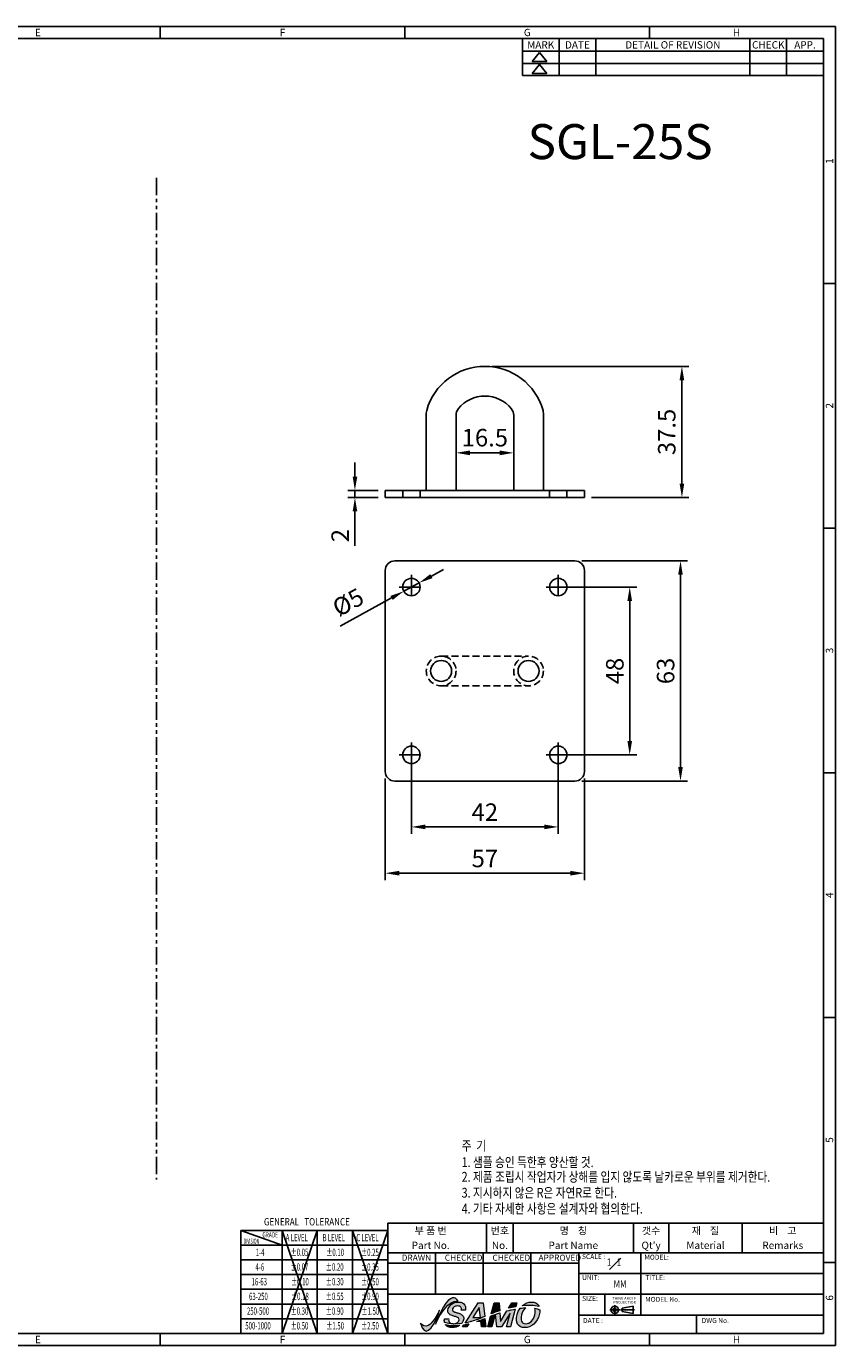
# Model space of a CAD drawing. Extents: x 0 to 547, y 0 to 377.
# Drawn here: x 315 to 547, y 0 to 377 of the extents above; entities that cross this region are included whole.
import ezdxf
from ezdxf.enums import TextEntityAlignment as Align

# ---------------------------------------------------------------- set-up
doc = ezdxf.new("R2010")
doc.units = 0
doc.header["$LTSCALE"] = 8
doc.header["$MEASUREMENT"] = 0
for name, pattern in [('AUSGEZOGEN', [0]), ('CENTER2', [1.125, 0.75, -0.125, 0.125, -0.125]), ('HIDDEN', [0.375, 0.25, -0.125]), ('PHANTOM2', [1.25, 0.625, -0.125, 0.125, -0.125, 0.125, -0.125])]:
    doc.linetypes.add(name, pattern=pattern)
doc.layers.get('0').update_dxf_attribs({"linetype": 'CONTINUOUS'})
doc.layers.get('Defpoints').update_dxf_attribs({"linetype": 'CONTINUOUS'})
doc.layers.add('레이어 1', color=7, linetype='CONTINUOUS', lineweight=0)
doc.styles.get("Standard").update_dxf_attribs({"font": 'BareunDotum1.ttf', "width": 0.8})
doc.styles.add('style1', font='gulim.ttc')
doc.styles.add('TXT', font='simplex.shx', dxfattribs={"bigfont": 'whgtxt.shx'})
doc.dimstyles.get("Standard").update_dxf_attribs({"dimtxt": 5, "dimasz": 5, "dimexe": 2, "dimexo": 2, "dimgap": 1.6, "dimtad": 1, "dimtoh": 1, "dimdec": 1, "dimdsep": 46, "dimtxsty": 'Standard', "dimcen": 0, "dimclrd": 6, "dimclre": 6, "dimadec": 1, "dimazin": 2, "dimtfac": 1, "dimtdec": 1, "dimtmove": 0, "dimatfit": 3, "dimfxl": 1, "dimtolj": 1, "dimtzin": 0, "dimarcsym": 0})

# ---------------------------------------------------------------- blocks, each defined once
blk = doc.blocks.new('*D38')
at = {"color": 6, "lineweight": -2}
for p, q in [((448.36, 280.06), (504.73, 280.06)), ((502.73, 276.06), (502.73, 246.56)), ((476.86, 242.56), (504.73, 242.56))]:
    blk.add_line(p, q, dxfattribs=at)
at = {"color": 6}
for points in [[(503.4, 276.06), (502.06, 276.06), (502.73, 280.06)], [(502.06, 246.56), (503.4, 246.56), (502.73, 242.56)]]:
    blk.add_solid(points, dxfattribs=at)
at = {"layer": 'Defpoints', "color": 0}
for p in [(446.36, 280.06), (474.86, 242.56), (502.73, 242.56)]:
    blk.add_point(p, dxfattribs=at)
at = {"color": 0, "insert": (498.39, 261.31), "char_height": 5, "attachment_point": 5, "rotation": 90}
blk.add_mtext('\\A1;37.5', dxfattribs=at)
blk = doc.blocks.new('*D39')
at = {"color": 6, "lineweight": -2}
for p, q in [((409.2, 248.56), (409.2, 252.56)), ((415.86, 244.56), (407.2, 244.56)), ((415.86, 242.56), (407.2, 242.56)), ((409.2, 244.56), (409.2, 242.56)), ((409.2, 238.56), (409.2, 228.76))]:
    blk.add_line(p, q, dxfattribs=at)
at = {"color": 6}
for points in [[(408.54, 248.56), (409.87, 248.56), (409.2, 244.56)], [(409.87, 238.56), (408.54, 238.56), (409.2, 242.56)]]:
    blk.add_solid(points, dxfattribs=at)
at = {"layer": 'Defpoints', "color": 0}
for p in [(409.2, 242.56), (417.86, 244.56), (417.86, 242.56)]:
    blk.add_point(p, dxfattribs=at)
at = {"color": 0, "insert": (404.98, 231.66), "char_height": 5, "attachment_point": 5, "rotation": 90}
blk.add_mtext('\\A1;2', dxfattribs=at)
blk = doc.blocks.new('*D40')
at = {"color": 6, "lineweight": -2}
for p, q in [((474.11, 224.45), (504.33, 224.45)), ((502.33, 220.45), (502.33, 165.45)), ((474.11, 161.45), (504.33, 161.45))]:
    blk.add_line(p, q, dxfattribs=at)
at = {"color": 6}
for points in [[(502.99, 220.45), (501.66, 220.45), (502.33, 224.45)], [(501.66, 165.45), (502.99, 165.45), (502.33, 161.45)]]:
    blk.add_solid(points, dxfattribs=at)
at = {"layer": 'Defpoints', "color": 0}
for p in [(472.11, 224.45), (472.11, 161.45), (502.33, 161.45)]:
    blk.add_point(p, dxfattribs=at)
at = {"color": 0, "insert": (498.07, 192.95), "char_height": 5, "attachment_point": 5, "rotation": 90}
blk.add_mtext('\\A1;63', dxfattribs=at)
blk = doc.blocks.new('*D41')
at = {"color": 6, "lineweight": -2}
for p, q in [((417.86, 162.2), (417.86, 133.11)), ((474.86, 162.2), (474.86, 133.11)), ((470.86, 135.11), (421.86, 135.11))]:
    blk.add_line(p, q, dxfattribs=at)
at = {"color": 6}
for points in [[(421.86, 135.78), (421.86, 134.44), (417.86, 135.11)], [(470.86, 134.44), (470.86, 135.78), (474.86, 135.11)]]:
    blk.add_solid(points, dxfattribs=at)
at = {"layer": 'Defpoints', "color": 0}
for p in [(417.86, 164.2), (474.86, 164.2), (417.86, 135.11)]:
    blk.add_point(p, dxfattribs=at)
at = {"color": 0, "insert": (446.36, 139.32), "char_height": 5, "attachment_point": 5}
blk.add_mtext('\\A1;57', dxfattribs=at)
blk = doc.blocks.new('*D42')
at = {"color": 6, "lineweight": -2}
for p, q in [((469.36, 216.95), (489.8, 216.95)), ((487.8, 212.95), (487.8, 172.95)), ((469.36, 168.95), (489.8, 168.95))]:
    blk.add_line(p, q, dxfattribs=at)
at = {"color": 6}
for points in [[(488.47, 212.95), (487.14, 212.95), (487.8, 216.95)], [(487.14, 172.95), (488.47, 172.95), (487.8, 168.95)]]:
    blk.add_solid(points, dxfattribs=at)
at = {"layer": 'Defpoints', "color": 0}
for p in [(467.36, 216.95), (467.36, 168.95), (487.8, 168.95)]:
    blk.add_point(p, dxfattribs=at)
at = {"color": 0, "insert": (483.54, 192.95), "char_height": 5, "attachment_point": 5, "rotation": 90}
blk.add_mtext('\\A1;48', dxfattribs=at)
blk = doc.blocks.new('*D43')
at = {"color": 6, "lineweight": -2}
for p, q in [((425.36, 166.95), (425.36, 146.35)), ((467.36, 166.95), (467.36, 146.35)), ((429.36, 148.35), (463.36, 148.35))]:
    blk.add_line(p, q, dxfattribs=at)
at = {"color": 6}
for points in [[(429.36, 149.02), (429.36, 147.69), (425.36, 148.35)], [(463.36, 147.69), (463.36, 149.02), (467.36, 148.35)]]:
    blk.add_solid(points, dxfattribs=at)
at = {"layer": 'Defpoints', "color": 0}
for p in [(425.36, 168.95), (467.36, 168.95), (467.36, 148.35)]:
    blk.add_point(p, dxfattribs=at)
at = {"color": 0, "insert": (446.36, 152.57), "char_height": 5, "attachment_point": 5}
blk.add_mtext('\\A1;42', dxfattribs=at)
blk = doc.blocks.new('*D44')
at = {"color": 6, "lineweight": -2}
for p, q in [((438.11, 257.33), (438.11, 257.33)), ((454.61, 257.33), (454.61, 257.33)), ((442.11, 255.33), (450.61, 255.33))]:
    blk.add_line(p, q, dxfattribs=at)
at = {"color": 6}
for points in [[(442.11, 256), (442.11, 254.66), (438.11, 255.33)], [(450.61, 254.66), (450.61, 256), (454.61, 255.33)]]:
    blk.add_solid(points, dxfattribs=at)
at = {"layer": 'Defpoints', "color": 0}
for p in [(438.11, 255.33), (454.61, 255.33), (454.61, 255.33)]:
    blk.add_point(p, dxfattribs=at)
at = {"color": 0, "insert": (446.36, 259.67), "char_height": 5, "attachment_point": 5}
blk.add_mtext('\\A1;16.5', dxfattribs=at)
blk = doc.blocks.new('*D46')
at = {"color": 6, "lineweight": -2}
for p, q in [((431.07, 220.06), (434.58, 221.98)), ((427.56, 218.15), (423.17, 215.75)), ((419.66, 213.83), (404.95, 205.79))]:
    blk.add_line(p, q, dxfattribs=at)
at = {"color": 6}
for points in [[(430.75, 220.65), (431.38, 219.48), (427.56, 218.15)], [(419.98, 213.25), (419.34, 214.42), (423.17, 215.75)]]:
    blk.add_solid(points, dxfattribs=at)
at = {"layer": 'Defpoints', "color": 0}
for p in [(423.17, 215.75), (427.56, 218.15)]:
    blk.add_point(p, dxfattribs=at)
at = {"color": 0, "insert": (407.25, 212.6), "char_height": 5, "attachment_point": 5, "rotation": 28.6571}
blk.add_mtext('\\A1;%%c5', dxfattribs=at)
blk = doc.blocks.new('Block_1')
at = {"layer": '레이어 1'}
h = blk.add_hatch(color=253, dxfattribs=at)
h.dxf.hatch_style = 2
edge = h.paths.add_edge_path()
edge.add_spline(control_points=[(89.03, -153.11), (89.03, -153.11), (91.34, -146.85), (93.62, -144.67), (95.89, -142.49), (97.05, -144.73), (97.13, -144.95), (97.13, -144.95), (93.38, -143.76), (89.03, -153.11)], knot_values=[0, 0, 0, 0, 1, 1, 1, 2, 2, 2, 3, 3, 3, 3], degree=3, periodic=0)
h = blk.add_hatch(color=253, dxfattribs=at)
h.dxf.hatch_style = 2
edge = h.paths.add_edge_path()
edge.add_spline(control_points=[(83.67, -152.86), (83.67, -152.86), (84.47, -154.1), (85.88, -153.86), (87.29, -153.61), (88.99, -151.43), (90.53, -148.21), (90.53, -148.21), (88.2, -155.66), (85.69, -155.62), (85.69, -155.62), (84.49, -155.78), (83.67, -152.86)], knot_values=[0, 0, 0, 0, 1, 1, 1, 2, 2, 2, 3, 3, 3, 4, 4, 4, 4], degree=3, periodic=0)
for points, knots in [([(89.03, -153.11), (89.03, -153.11), (91.34, -146.85), (93.62, -144.67), (95.89, -142.49), (97.05, -144.73), (97.13, -144.95), (97.13, -144.95), (93.38, -143.76), (89.03, -153.11)], [0, 0, 0, 0, 1, 1, 1, 2, 2, 2, 3, 3, 3, 3]), ([(83.67, -152.86), (83.67, -152.86), (84.47, -154.1), (85.88, -153.86), (87.29, -153.61), (88.99, -151.43), (90.53, -148.21), (90.53, -148.21), (88.2, -155.66), (85.69, -155.62), (85.69, -155.62), (84.49, -155.78), (83.67, -152.86)], [0, 0, 0, 0, 1, 1, 1, 2, 2, 2, 3, 3, 3, 4, 4, 4, 4])]:
    blk.add_open_spline(points, degree=3, knots=knots, dxfattribs=at)
blk = doc.blocks.new('Block_2')
at = {"layer": '레이어 1'}
h = blk.add_hatch(color=253, dxfattribs=at)
h.dxf.hatch_style = 2
edge = h.paths.add_edge_path()
edge.add_spline(control_points=[(107.76, -154.14), (107.76, -154.14), (109.25, -154.14), (109.25, -154.14), (109.25, -154.14), (110.42, -149.7), (110.42, -149.7), (109.89, -149.88), (109.34, -150.06), (108.78, -150.27), (108.78, -150.27), (107.76, -154.14), (107.76, -154.14)], knot_values=[0, 0, 0, 0, 1, 1, 1, 2, 2, 2, 3, 3, 3, 4, 4, 4, 4], degree=3, periodic=0)
h = blk.add_hatch(color=253, dxfattribs=at)
h.dxf.hatch_style = 2
edge = h.paths.add_edge_path()
edge.add_spline(control_points=[(112.36, -152.23), (112.36, -152.23), (112.13, -149.15), (112.13, -149.15), (111.63, -149.3), (111.1, -149.47), (110.56, -149.65), (110.56, -149.65), (110.97, -154.15), (110.97, -154.15), (110.97, -154.15), (112.72, -154.15), (112.72, -154.15), (112.72, -154.15), (115.73, -149.25), (115.73, -149.25), (115.73, -149.25), (114.44, -154.14), (114.44, -154.14), (114.44, -154.14), (115.94, -154.14), (115.94, -154.14), (115.94, -154.14), (117.61, -147.75), (117.61, -147.75), (116.7, -147.93), (115.71, -148.15), (114.63, -148.43), (114.63, -148.43), (112.36, -152.23), (112.36, -152.23)], knot_values=[0, 0, 0, 0, 1, 1, 1, 2, 2, 2, 3, 3, 3, 4, 4, 4, 5, 5, 5, 6, 6, 6, 7, 7, 7, 8, 8, 8, 9, 9, 9, 10, 10, 10, 10], degree=3, periodic=0)
h = blk.add_hatch(color=253, dxfattribs=at)
h.dxf.hatch_style = 2
edge = h.paths.add_edge_path()
edge.add_spline(control_points=[(124.55, -147.56), (124.82, -148.16), (124.83, -148.91), (124.59, -149.82), (124.35, -150.75), (123.93, -151.52), (123.35, -152.11), (122.76, -152.71), (122.1, -153.01), (121.37, -153.01), (120.62, -153.01), (120.12, -152.71), (119.85, -152.11), (119.59, -151.52), (119.58, -150.75), (119.83, -149.82), (120.07, -148.91), (120.48, -148.16), (121.05, -147.56), (121.15, -147.46), (121.26, -147.37), (121.37, -147.28), (120.75, -147.31), (120.07, -147.37), (119.33, -147.47), (118.83, -148.15), (118.46, -148.93), (118.23, -149.82), (117.87, -151.17), (117.95, -152.27), (118.44, -153.12), (118.94, -153.96), (119.79, -154.39), (121, -154.39), (122.22, -154.39), (123.29, -153.96), (124.23, -153.12), (125.17, -152.27), (125.82, -151.17), (126.18, -149.82), (126.35, -149.18), (126.42, -148.59), (126.39, -148.06), (125.96, -147.82), (125.34, -147.59), (124.48, -147.43), (124.5, -147.48), (124.53, -147.52), (124.55, -147.56)], knot_values=[0, 0, 0, 0, 1, 1, 1, 2, 2, 2, 3, 3, 3, 4, 4, 4, 5, 5, 5, 6, 6, 6, 7, 7, 7, 8, 8, 8, 9, 9, 9, 10, 10, 10, 11, 11, 11, 12, 12, 12, 13, 13, 13, 14, 14, 14, 15, 15, 15, 16, 16, 16, 16], degree=3, periodic=0)
h = blk.add_hatch(color=253, dxfattribs=at)
h.dxf.hatch_style = 2
edge = h.paths.add_edge_path()
edge.add_spline(control_points=[(92.65, -153.32), (92.66, -153.33), (92.67, -153.35), (92.68, -153.37), (93.14, -154.07), (93.92, -154.41), (95.02, -154.41), (96.03, -154.41), (96.9, -154.17), (97.61, -153.67), (97.65, -153.64), (97.7, -153.6), (97.74, -153.57), (96.01, -153.75), (94.25, -153.72), (92.65, -153.32)], knot_values=[0, 0, 0, 0, 1, 1, 1, 2, 2, 2, 3, 3, 3, 4, 4, 4, 5, 5, 5, 5], degree=3, periodic=0)
h = blk.add_hatch(color=253, dxfattribs=at)
h.dxf.hatch_style = 2
edge = h.paths.add_edge_path()
edge.add_spline(control_points=[(98.72, -154.16), (98.72, -154.16), (100.27, -154.16), (100.27, -154.16), (100.27, -154.16), (101.02, -152.99), (101.02, -152.99), (100.44, -153.13), (99.84, -153.26), (99.23, -153.36), (99.23, -153.36), (98.72, -154.16), (98.72, -154.16)], knot_values=[0, 0, 0, 0, 1, 1, 1, 2, 2, 2, 3, 3, 3, 4, 4, 4, 4], degree=3, periodic=0)
h = blk.add_hatch(color=253, dxfattribs=at)
h.dxf.hatch_style = 2
edge = h.paths.add_edge_path()
edge.add_spline(control_points=[(105.31, -152.19), (105.31, -152.19), (105.54, -154.15), (105.54, -154.15), (105.54, -154.15), (107.12, -154.15), (107.12, -154.15), (107.12, -154.15), (106.75, -151.09), (106.75, -151.09), (106.06, -151.38), (105.04, -151.79), (103.83, -152.19), (103.83, -152.19), (105.31, -152.19), (105.31, -152.19)], knot_values=[0, 0, 0, 0, 1, 1, 1, 2, 2, 2, 3, 3, 3, 4, 4, 4, 5, 5, 5, 5], degree=3, periodic=0)
for points, knots in [([(107.76, -154.14), (107.76, -154.14), (109.25, -154.14), (109.25, -154.14), (109.25, -154.14), (110.42, -149.7), (110.42, -149.7), (109.89, -149.88), (109.34, -150.06), (108.78, -150.27), (108.78, -150.27), (107.76, -154.14), (107.76, -154.14)], [0, 0, 0, 0, 1, 1, 1, 2, 2, 2, 3, 3, 3, 4, 4, 4, 4]), ([(112.36, -152.23), (112.36, -152.23), (112.13, -149.15), (112.13, -149.15), (111.63, -149.3), (111.1, -149.47), (110.56, -149.65), (110.56, -149.65), (110.97, -154.15), (110.97, -154.15), (110.97, -154.15), (112.72, -154.15), (112.72, -154.15), (112.72, -154.15), (115.73, -149.25), (115.73, -149.25), (115.73, -149.25), (114.44, -154.14), (114.44, -154.14), (114.44, -154.14), (115.94, -154.14), (115.94, -154.14), (115.94, -154.14), (117.61, -147.75), (117.61, -147.75), (116.7, -147.93), (115.71, -148.15), (114.63, -148.43), (114.63, -148.43), (112.36, -152.23), (112.36, -152.23)], [0, 0, 0, 0, 1, 1, 1, 2, 2, 2, 3, 3, 3, 4, 4, 4, 5, 5, 5, 6, 6, 6, 7, 7, 7, 8, 8, 8, 9, 9, 9, 10, 10, 10, 10]), ([(124.55, -147.56), (124.82, -148.16), (124.83, -148.91), (124.59, -149.82), (124.35, -150.75), (123.93, -151.52), (123.35, -152.11), (122.76, -152.71), (122.1, -153.01), (121.37, -153.01), (120.62, -153.01), (120.12, -152.71), (119.85, -152.11), (119.59, -151.52), (119.58, -150.75), (119.83, -149.82), (120.07, -148.91), (120.48, -148.16), (121.05, -147.56), (121.15, -147.46), (121.26, -147.37), (121.37, -147.28), (120.75, -147.31), (120.07, -147.37), (119.33, -147.47), (118.83, -148.15), (118.46, -148.93), (118.23, -149.82), (117.87, -151.17), (117.95, -152.27), (118.44, -153.12), (118.94, -153.96), (119.79, -154.39), (121, -154.39), (122.22, -154.39), (123.29, -153.96), (124.23, -153.12), (125.17, -152.27), (125.82, -151.17), (126.18, -149.82), (126.35, -149.18), (126.42, -148.59), (126.39, -148.06), (125.96, -147.82), (125.34, -147.59), (124.48, -147.43), (124.5, -147.48), (124.53, -147.52), (124.55, -147.56)], [0, 0, 0, 0, 1, 1, 1, 2, 2, 2, 3, 3, 3, 4, 4, 4, 5, 5, 5, 6, 6, 6, 7, 7, 7, 8, 8, 8, 9, 9, 9, 10, 10, 10, 11, 11, 11, 12, 12, 12, 13, 13, 13, 14, 14, 14, 15, 15, 15, 16, 16, 16, 16]), ([(92.65, -153.32), (92.66, -153.33), (92.67, -153.35), (92.68, -153.37), (93.14, -154.07), (93.92, -154.41), (95.02, -154.41), (96.03, -154.41), (96.9, -154.17), (97.61, -153.67), (97.65, -153.64), (97.7, -153.6), (97.74, -153.57), (96.01, -153.75), (94.25, -153.72), (92.65, -153.32)], [0, 0, 0, 0, 1, 1, 1, 2, 2, 2, 3, 3, 3, 4, 4, 4, 5, 5, 5, 5]), ([(98.72, -154.16), (98.72, -154.16), (100.27, -154.16), (100.27, -154.16), (100.27, -154.16), (101.02, -152.99), (101.02, -152.99), (100.44, -153.13), (99.84, -153.26), (99.23, -153.36), (99.23, -153.36), (98.72, -154.16), (98.72, -154.16)], [0, 0, 0, 0, 1, 1, 1, 2, 2, 2, 3, 3, 3, 4, 4, 4, 4]), ([(105.31, -152.19), (105.31, -152.19), (105.54, -154.15), (105.54, -154.15), (105.54, -154.15), (107.12, -154.15), (107.12, -154.15), (107.12, -154.15), (106.75, -151.09), (106.75, -151.09), (106.06, -151.38), (105.04, -151.79), (103.83, -152.19), (103.83, -152.19), (105.31, -152.19), (105.31, -152.19)], [0, 0, 0, 0, 1, 1, 1, 2, 2, 2, 3, 3, 3, 4, 4, 4, 5, 5, 5, 5])]:
    blk.add_open_spline(points, degree=3, knots=knots, dxfattribs=at)
blk = doc.blocks.new('Block_3')
at = {"layer": '레이어 1'}
h = blk.add_hatch(color=253, dxfattribs=at)
h.dxf.hatch_style = 2
edge = h.paths.add_edge_path()
edge.add_spline(control_points=[(98.41, -152.96), (98.68, -152.65), (98.88, -152.31), (99.01, -151.96), (99.2, -151.42), (99.22, -150.95), (99.06, -150.56), (98.9, -150.16), (98.64, -149.86), (98.29, -149.65), (97.88, -149.41), (97.47, -149.24), (97.05, -149.14), (96.62, -149.04), (96.27, -148.94), (95.99, -148.83), (95.73, -148.72), (95.51, -148.58), (95.32, -148.41), (95.13, -148.24), (95.09, -148.01), (95.19, -147.71), (95.27, -147.46), (95.45, -147.22), (95.72, -147), (96, -146.78), (96.42, -146.66), (97, -146.66), (97.57, -146.66), (97.95, -146.81), (98.14, -147.11), (98.33, -147.4), (98.38, -147.74), (98.28, -148.13), (98.28, -148.13), (99.76, -148.13), (99.76, -148.13), (99.93, -147.62), (99.87, -147.02), (99.57, -146.31), (99.26, -145.61), (98.52, -145.26), (97.35, -145.26), (96.31, -145.26), (95.47, -145.51), (94.83, -146.02), (94.2, -146.54), (93.79, -147.06), (93.61, -147.61), (93.41, -148.19), (93.42, -148.68), (93.63, -149.07), (93.84, -149.46), (94.2, -149.76), (94.69, -149.98), (95.09, -150.17), (95.48, -150.3), (95.88, -150.37), (96.27, -150.43), (96.62, -150.57), (96.95, -150.76), (97.19, -150.88), (97.36, -151.04), (97.45, -151.25), (97.55, -151.45), (97.53, -151.69), (97.4, -151.97), (97.25, -152.28), (97, -152.53), (96.67, -152.72), (96.34, -152.91), (95.91, -153.01), (95.39, -153.01), (94.82, -153.01), (94.38, -152.83), (94.08, -152.48), (93.78, -152.13), (93.69, -151.71), (93.82, -151.22), (93.82, -151.22), (92.34, -151.22), (92.34, -151.22), (92.2, -151.66), (92.19, -152.1), (92.3, -152.52), (93.35, -152.9), (95.36, -153.36), (98.41, -152.96)], knot_values=[0, 0, 0, 0, 1, 1, 1, 2, 2, 2, 3, 3, 3, 4, 4, 4, 5, 5, 5, 6, 6, 6, 7, 7, 7, 8, 8, 8, 9, 9, 9, 10, 10, 10, 11, 11, 11, 12, 12, 12, 13, 13, 13, 14, 14, 14, 15, 15, 15, 16, 16, 16, 17, 17, 17, 18, 18, 18, 19, 19, 19, 20, 20, 20, 21, 21, 21, 22, 22, 22, 23, 23, 23, 24, 24, 24, 25, 25, 25, 26, 26, 26, 27, 27, 27, 28, 28, 28, 29, 29, 29, 29], degree=3, periodic=0)
h = blk.add_hatch(color=253, dxfattribs=at)
h.dxf.hatch_style = 2
edge = h.paths.add_edge_path()
edge.add_spline(control_points=[(104.74, -147.25), (104.74, -147.25), (105.14, -150.82), (105.14, -150.82), (105.14, -150.82), (102.43, -150.82), (102.43, -150.82), (102.43, -150.82), (104.74, -147.25), (104.74, -147.25)], knot_values=[0, 0, 0, 0, 1, 1, 1, 2, 2, 2, 3, 3, 3, 3], degree=3, periodic=0)
edge = h.paths.add_edge_path()
edge.add_spline(control_points=[(101.54, -152.19), (101.54, -152.19), (101.98, -152.19), (101.98, -152.19), (103.39, -151.77), (104.95, -151.2), (106.67, -150.41), (106.67, -150.41), (106.07, -145.48), (106.07, -145.48), (106.07, -145.48), (104.33, -145.48), (104.33, -145.48), (104.33, -145.48), (99.62, -152.76), (99.62, -152.76), (100.19, -152.65), (100.8, -152.51), (101.44, -152.34), (101.44, -152.34), (101.54, -152.19), (101.54, -152.19)], knot_values=[0, 0, 0, 0, 1, 1, 1, 2, 2, 2, 3, 3, 3, 4, 4, 4, 5, 5, 5, 6, 6, 6, 7, 7, 7, 7], degree=3, periodic=0)
h = blk.add_hatch(color=253, dxfattribs=at)
h.dxf.hatch_style = 2
edge = h.paths.add_edge_path()
edge.add_spline(control_points=[(111.85, -145.49), (111.85, -145.49), (110.04, -145.49), (110.04, -145.49), (110.04, -145.49), (109, -149.44), (109, -149.44), (109.82, -149.12), (110.87, -148.74), (112.07, -148.36), (112.07, -148.36), (111.85, -145.49), (111.85, -145.49)], knot_values=[0, 0, 0, 0, 1, 1, 1, 2, 2, 2, 3, 3, 3, 4, 4, 4, 4], degree=3, periodic=0)
h = blk.add_hatch(color=253, dxfattribs=at)
h.dxf.hatch_style = 2
edge = h.paths.add_edge_path()
edge.add_spline(control_points=[(118.2, -145.49), (118.2, -145.49), (116.39, -145.49), (116.39, -145.49), (116.39, -145.49), (115.21, -147.47), (115.21, -147.47), (116.06, -147.26), (116.94, -147.07), (117.83, -146.91), (117.83, -146.91), (118.2, -145.49), (118.2, -145.49)], knot_values=[0, 0, 0, 0, 1, 1, 1, 2, 2, 2, 3, 3, 3, 4, 4, 4, 4], degree=3, periodic=0)
h = blk.add_hatch(color=253, dxfattribs=at)
h.dxf.hatch_style = 2
edge = h.paths.add_edge_path()
edge.add_spline(control_points=[(126.14, -146.88), (126.09, -146.76), (126.03, -146.65), (125.97, -146.54), (125.47, -145.69), (124.62, -145.27), (123.41, -145.27), (122.2, -145.27), (121.12, -145.69), (120.18, -146.54), (120.16, -146.55), (120.15, -146.57), (120.13, -146.58), (122.25, -146.37), (124.33, -146.4), (126.14, -146.88)], knot_values=[0, 0, 0, 0, 1, 1, 1, 2, 2, 2, 3, 3, 3, 4, 4, 4, 5, 5, 5, 5], degree=3, periodic=0)
for points, knots in [([(98.41, -152.96), (98.68, -152.65), (98.88, -152.31), (99.01, -151.96), (99.2, -151.42), (99.22, -150.95), (99.06, -150.56), (98.9, -150.16), (98.64, -149.86), (98.29, -149.65), (97.88, -149.41), (97.47, -149.24), (97.05, -149.14), (96.62, -149.04), (96.27, -148.94), (95.99, -148.83), (95.73, -148.72), (95.51, -148.58), (95.32, -148.41), (95.13, -148.24), (95.09, -148.01), (95.19, -147.71), (95.27, -147.46), (95.45, -147.22), (95.72, -147), (96, -146.78), (96.42, -146.66), (97, -146.66), (97.57, -146.66), (97.95, -146.81), (98.14, -147.11), (98.33, -147.4), (98.38, -147.74), (98.28, -148.13), (98.28, -148.13), (99.76, -148.13), (99.76, -148.13), (99.93, -147.62), (99.87, -147.02), (99.57, -146.31), (99.26, -145.61), (98.52, -145.26), (97.35, -145.26), (96.31, -145.26), (95.47, -145.51), (94.83, -146.02), (94.2, -146.54), (93.79, -147.06), (93.61, -147.61), (93.41, -148.19), (93.42, -148.68), (93.63, -149.07), (93.84, -149.46), (94.2, -149.76), (94.69, -149.98), (95.09, -150.17), (95.48, -150.3), (95.88, -150.37), (96.27, -150.43), (96.62, -150.57), (96.95, -150.76), (97.19, -150.88), (97.36, -151.04), (97.45, -151.25), (97.55, -151.45), (97.53, -151.69), (97.4, -151.97), (97.25, -152.28), (97, -152.53), (96.67, -152.72), (96.34, -152.91), (95.91, -153.01), (95.39, -153.01), (94.82, -153.01), (94.38, -152.83), (94.08, -152.48), (93.78, -152.13), (93.69, -151.71), (93.82, -151.22), (93.82, -151.22), (92.34, -151.22), (92.34, -151.22), (92.2, -151.66), (92.19, -152.1), (92.3, -152.52), (93.35, -152.9), (95.36, -153.36), (98.41, -152.96)], [0, 0, 0, 0, 1, 1, 1, 2, 2, 2, 3, 3, 3, 4, 4, 4, 5, 5, 5, 6, 6, 6, 7, 7, 7, 8, 8, 8, 9, 9, 9, 10, 10, 10, 11, 11, 11, 12, 12, 12, 13, 13, 13, 14, 14, 14, 15, 15, 15, 16, 16, 16, 17, 17, 17, 18, 18, 18, 19, 19, 19, 20, 20, 20, 21, 21, 21, 22, 22, 22, 23, 23, 23, 24, 24, 24, 25, 25, 25, 26, 26, 26, 27, 27, 27, 28, 28, 28, 29, 29, 29, 29]), ([(101.54, -152.19), (101.54, -152.19), (101.98, -152.19), (101.98, -152.19), (103.39, -151.77), (104.95, -151.2), (106.67, -150.41), (106.67, -150.41), (106.07, -145.48), (106.07, -145.48), (106.07, -145.48), (104.33, -145.48), (104.33, -145.48), (104.33, -145.48), (99.62, -152.76), (99.62, -152.76), (100.19, -152.65), (100.8, -152.51), (101.44, -152.34), (101.44, -152.34), (101.54, -152.19), (101.54, -152.19)], [0, 0, 0, 0, 1, 1, 1, 2, 2, 2, 3, 3, 3, 4, 4, 4, 5, 5, 5, 6, 6, 6, 7, 7, 7, 7]), ([(111.85, -145.49), (111.85, -145.49), (110.04, -145.49), (110.04, -145.49), (110.04, -145.49), (109, -149.44), (109, -149.44), (109.82, -149.12), (110.87, -148.74), (112.07, -148.36), (112.07, -148.36), (111.85, -145.49), (111.85, -145.49)], [0, 0, 0, 0, 1, 1, 1, 2, 2, 2, 3, 3, 3, 4, 4, 4, 4]), ([(118.2, -145.49), (118.2, -145.49), (116.39, -145.49), (116.39, -145.49), (116.39, -145.49), (115.21, -147.47), (115.21, -147.47), (116.06, -147.26), (116.94, -147.07), (117.83, -146.91), (117.83, -146.91), (118.2, -145.49), (118.2, -145.49)], [0, 0, 0, 0, 1, 1, 1, 2, 2, 2, 3, 3, 3, 4, 4, 4, 4]), ([(126.14, -146.88), (126.09, -146.76), (126.03, -146.65), (125.97, -146.54), (125.47, -145.69), (124.62, -145.27), (123.41, -145.27), (122.2, -145.27), (121.12, -145.69), (120.18, -146.54), (120.16, -146.55), (120.15, -146.57), (120.13, -146.58), (122.25, -146.37), (124.33, -146.4), (126.14, -146.88)], [0, 0, 0, 0, 1, 1, 1, 2, 2, 2, 3, 3, 3, 4, 4, 4, 5, 5, 5, 5]), ([(104.74, -147.25), (104.74, -147.25), (105.14, -150.82), (105.14, -150.82), (105.14, -150.82), (102.43, -150.82), (102.43, -150.82), (102.43, -150.82), (104.74, -147.25), (104.74, -147.25)], [0, 0, 0, 0, 1, 1, 1, 2, 2, 2, 3, 3, 3, 3])]:
    blk.add_open_spline(points, degree=3, knots=knots, dxfattribs=at)
blk = doc.blocks.new('Block_0')
at = {"layer": '레이어 1'}
for name in ['Block_1', 'Block_3', 'Block_2']:
    blk.add_blockref(name, (0, 0), dxfattribs=at)

msp = doc.modelspace()

# ---------------------------------------------------------------- linework, layer by layer
at = {"color": 3}
for p, q in [((546.7, 377.3), (0, 377.3)), ((353.5, 373.8), (353.5, 377.3)), ((423.5, 373.8), (423.5, 377.3)), ((493.5, 373.8), (493.5, 377.3)), ((546.7, 0), (546.7, 377.3)), ((543.2, 373.8), (3.5, 373.8)), ((457.089, 363.217), (457.089, 373.8)), ((467.589, 363.217), (467.589, 373.8)), ((543.2, 3.5), (543.2, 373.8)), ((543.189, 370.217), (457.089, 370.217)), ((462.034, 369.865), (459.873, 367.229)), ((464.062, 367.229), (462.034, 369.865)), ((459.873, 367.229), (464.062, 367.229)), ((462.034, 366.428), (459.873, 363.792)), ((464.062, 363.792), (462.034, 366.428)), ((457.089, 363.217), (543.2, 363.217)), ((459.873, 363.792), (464.062, 363.792)), ((546.7, 303.8), (543.2, 303.8)), ((469.861, 242.564), (469.861, 244.564)), ((546.7, 233.8), (543.2, 233.8)), ((546.7, 163.8), (543.2, 163.8)), ((546.7, 93.8), (543.2, 93.8)), ((418.6, 34.982), (543.2, 34.982)), ((543.2, 26.582), (418.6, 26.582)), ((546.7, 23.8), (543.2, 23.8)), ((0, 0), (546.7, 0)), ((3.5, 3.5), (543.2, 3.5)), ((353.5, 0), (353.5, 3.5)), ((423.5, 0), (423.5, 3.5)), ((493.5, 0), (493.5, 3.5))]:
    msp.add_line(p, q, dxfattribs=at)
at = {"color": 5}
for p, q in [((478.089, 363.217), (478.089, 373.8)), ((522.189, 363.217), (522.189, 373.8)), ((532.689, 363.217), (532.689, 373.8)), ((543.189, 366.717), (457.089, 366.717)), ((543.2, 34.982), (418.6, 34.982)), ((446.88, 34.982), (446.88, 26.582)), ((454.44, 34.982), (454.44, 26.582)), ((488.88, 34.982), (488.88, 26.582)), ((498.96, 34.982), (498.96, 26.582)), ((519.96, 34.982), (519.96, 26.582)), ((388.36, 28.7), (376.6, 32.9)), ((398.44, 32.9), (388.36, 3.5)), ((388.36, 32.9), (398.44, 3.5)), ((398.44, 32.9), (398.44, 3.5)), ((408.52, 32.9), (408.52, 3.5)), ((408.52, 32.9), (418.6, 3.5)), ((408.52, 3.5), (418.6, 32.9)), ((432.253, 26.582), (432.253, 14.682)), ((445.903, 26.582), (445.903, 14.682)), ((459.553, 14.682), (459.553, 26.582)), ((490.995, 8.732), (490.995, 26.582)), ((418.6, 24.5), (376.6, 24.5)), ((418.603, 23.607), (473.203, 23.607)), ((418.6, 20.3), (376.6, 20.3)), ((473.203, 20.632), (543.2, 20.632)), ((418.6, 16.1), (376.6, 16.1)), ((418.6, 11.9), (376.6, 11.9)), ((418.6, 14.682), (543.2, 14.682)), ((480.712, 14.682), (480.712, 8.732)), ((418.6, 7.7), (376.6, 7.7)), ((473.203, 8.732), (543.2, 8.732)), ((506.882, 3.5), (506.882, 8.732))]:
    msp.add_line(p, q, dxfattribs=at)
at = {"color": 5, "linetype": 'PHANTOM2'}
msp.add_line((352.408, 333.989), (352.408, 47.537), dxfattribs=at)
at = {"color": 7}
for p, q in [((429.611, 244.564), (429.611, 266.667)), ((438.111, 244.564), (438.111, 266.093)), ((454.611, 244.564), (454.611, 266.093)), ((463.111, 244.564), (463.111, 266.667)), ((417.861, 244.564), (417.861, 242.564)), ((474.861, 244.564), (417.861, 244.564)), ((417.861, 242.564), (474.861, 242.564)), ((474.861, 242.564), (474.861, 244.564)), ((420.611, 224.447), (472.111, 224.447)), ((417.861, 221.697), (417.861, 164.197)), ((474.861, 221.697), (474.861, 164.197)), ((420.611, 161.447), (472.111, 161.447))]:
    msp.add_line(p, q, dxfattribs=at)
at = {"color": 2, "linetype": 'HIDDEN'}
for p, q in [((422.861, 244.564), (422.861, 242.564)), ((427.861, 244.564), (427.861, 242.564)), ((464.861, 242.564), (464.861, 244.564)), ((469.861, 242.564), (469.861, 244.564)), ((433.861, 197.197), (458.861, 197.197)), ((433.861, 188.697), (458.861, 188.697))]:
    msp.add_line(p, q, dxfattribs=at)
at = {"color": 1, "linetype": 'CENTER2'}
for p, q in [((425.361, 220.447), (425.361, 213.447)), ((467.361, 220.447), (467.361, 213.447)), ((421.861, 216.947), (428.861, 216.947)), ((463.861, 216.947), (470.861, 216.947)), ((425.361, 172.447), (425.361, 165.447)), ((467.361, 172.447), (467.361, 165.447)), ((421.861, 168.947), (428.861, 168.947)), ((463.861, 168.947), (470.861, 168.947)), ((483.51, 11.528), (483.51, 8.939)), ((484.935, 10.233), (482.086, 10.233)), ((485.184, 10.216), (489.195, 10.216))]:
    msp.add_line(p, q, dxfattribs=at)
at = {"color": 3, "linetype": 'AUSGEZOGEN'}
for p, q in [((418.6, 34.982), (418.6, 3.5)), ((376.6, 32.9), (418.6, 32.9)), ((376.6, 3.5), (376.6, 32.9)), ((388.36, 32.9), (388.36, 3.5)), ((418.6, 32.9), (418.6, 3.5)), ((418.6, 28.7), (376.6, 28.7)), ((418.6, 28.7), (376.6, 28.7)), ((418.95, 26.582), (543.2, 26.582)), ((473.203, 3.5), (473.203, 26.582))]:
    msp.add_line(p, q, dxfattribs=at)
for p, q in [((482.05, 21.793), (485.273, 25.015)), ((485.623, 10.669), (488.833, 11.29)), ((485.623, 9.764), (485.623, 10.669)), ((485.623, 9.764), (488.833, 9.142)), ((488.833, 9.142), (488.833, 11.29))]:
    msp.add_line(p, q)
at = {"color": 7}
for centre, radius in [((425.361, 216.947), 2.5), ((467.361, 216.947), 2.5), ((433.861, 192.947), 3), ((458.861, 192.947), 3), ((425.361, 168.947), 2.5), ((467.361, 168.947), 2.5)]:
    msp.add_circle(centre, radius, dxfattribs=at)
at = {"color": 2, "linetype": 'HIDDEN'}
for centre in [(433.861, 192.947), (458.861, 192.947)]:
    msp.add_circle(centre, 4.25, dxfattribs=at)
for radius in [1.074, 0.453]:
    msp.add_circle((483.51, 10.233), radius)
at = {"color": 7}
for centre, radius, start, end in [((446.361, 262.773), 17.291, 15.81366, 164.18634), ((441.111, 266.093), 3, 140.41159, 180), ((446.361, 261.751), 9.813, 39.58841, 140.41159), ((451.611, 266.093), 3, 0, 39.58841), ((432.611, 266.667), 3, 164.18634, 180), ((460.111, 266.667), 3, 0, 15.81366), ((420.611, 221.697), 2.75, 90, 180), ((472.111, 221.697), 2.75, 0, 90), ((420.611, 164.197), 2.75, 180, 270), ((472.111, 164.197), 2.75, 270, 0)]:
    msp.add_arc(centre, radius, start, end, dxfattribs=at)

# ---------------------------------------------------------------- block references
at = {"layer": '레이어 1', "xscale": 0.8, "yscale": 0.8, "zscale": 0.8}
msp.add_blockref('Block_0', (360.99, 128.664), dxfattribs=at)

# ---------------------------------------------------------------- texts
at = {"color": 3, "style": 'style1'}
for s, p in [('E', (318.5, 375.55)), ('F', (388.5, 375.55)), ('G', (458.5, 375.55)), ('H', (518.35, 375.55)), ('MARK', (462.339, 372.009)), ('DATE', (472.839, 372.009)), ('DETAIL OF REVISION', (500.139, 372.009)), ('CHECK', (527.439, 372.009)), ('APP.', (537.939, 372.009)), ('부 품 번', (430.861, 32.882)), ('번호', (450.66, 32.882)), ('명    칭', (471.66, 32.882)), ('갯수', (493.92, 32.882)), ('재    질', (509.46, 32.882)), ('비    고', (531.58, 32.882)), ('Part No.', (430.861, 28.682)), ('No.', (450.66, 28.682)), ('Part Name', (471.66, 28.682)), ("Qt'y", (493.92, 28.682)), ('Material', (509.46, 28.682)), ('Remarks', (531.58, 28.682)), ('E', (318.5, 1.75)), ('F', (388.5, 1.75)), ('G', (458.5, 1.75)), ('H', (518.35, 1.75))]:
    msp.add_text(s, height=2.1, dxfattribs=at).set_placement(p, align=Align.MIDDLE_CENTER)
for s, p in [('1', (544.95, 338.8)), ('2', (544.95, 268.8)), ('3', (544.95, 198.8)), ('4', (544.95, 128.8)), ('5', (544.95, 58.8)), ('6', (544.95, 13.65))]:
    msp.add_text(s, height=2.1, rotation=90, dxfattribs=at).set_placement(p, align=Align.MIDDLE_CENTER)
at = {"width": 0.8}
for s, height, p in [('%%U주  기', 2.8, (439.731, 55.778)), ('1. 샘플 승인 득한후 양산할 것.', 2.8, (439.731, 51.075)), ('2. 제품 조립시 작업자가 상해를 입지 않도록 날카로운 부위를 제거한다.', 2.8, (439.731, 46.875)), ('3. 지시하지 않은 R은 자연R로 한다.', 2.8, (439.731, 42.325)), ('4. 기타 자세한 사항은 설계자와 협의한다.', 2.8, (439.731, 37.775)), ('1   1', 2.1, (481.264, 22.829)), ('MM', 2.1, (483.173, 16.589))]:
    msp.add_text(s, height=height, dxfattribs=at).set_placement(p)
at = {"color": 3, "linetype": 'AUSGEZOGEN', "style": 'TXT'}
for s, height, width, p in [('GENERAL   TOLERANCE', 2.1, 0.8, (383.169, 34.376)), ('DIVISION', 1.4995, 0.518571, (377.359, 29.127)), ('GRADE', 1.498, 0.683721, (382.72, 30.934)), ('A LEVEL', 2.1, 0.6, (389.409, 29.842)), ('B LEVEL', 2.1, 0.6, (399.939, 29.842)), ('C LEVEL', 2.1, 0.6, (409.599, 29.842)), ('1-4', 2.1, 0.6, (380.804, 25.628)), ('%%P0.05', 2.1, 0.6, (390.819, 25.628)), ('%%P0.10', 2.1, 0.6, (401.019, 25.628)), ('%%P0.25', 2.1, 0.6, (410.979, 25.628)), ('4-6', 2.1, 0.6, (380.744, 21.428)), ('%%P0.07', 2.1, 0.6, (390.819, 21.428)), ('%%P0.20', 2.1, 0.6, (400.899, 21.428)), ('%%P0.35', 2.1, 0.6, (410.979, 21.428)), ('16-63', 2.1, 0.6, (379.634, 17.228)), ('%%P0.10', 2.1, 0.6, (390.939, 17.228)), ('%%P0.30', 2.1, 0.6, (400.899, 17.228)), ('%%P0.50', 2.1, 0.6, (410.979, 17.228)), ('63-250', 2.1, 0.6, (378.914, 13.028)), ('%%P0.18', 2.1, 0.6, (390.939, 13.028)), ('%%P0.55', 2.1, 0.6, (400.899, 13.028)), ('%%P0.90', 2.1, 0.6, (410.979, 13.028)), ('250-500', 2.1, 0.6, (378.314, 8.828)), ('%%P0.30', 2.1, 0.6, (390.819, 8.828)), ('%%P0.90', 2.1, 0.6, (400.899, 8.828)), ('%%P1.50', 2.1, 0.6, (411.099, 8.828)), ('500-1000', 2.1, 0.6, (377.834, 4.628)), ('%%P0.50', 2.1, 0.6, (390.819, 4.614)), ('%%P1.50', 2.1, 0.6, (401.019, 4.614)), ('%%P2.50', 2.1, 0.6, (410.979, 4.614))]:
    msp.add_text(s, height=height, dxfattribs=dict(at, width=width)).set_placement(p)
at = {"color": 3, "style": 'style1'}
for s, height, p in [('DRAWN', 1.75, (422.575, 24.266)), ('CHECKED', 1.75, (434.897, 24.266)), ('CHECKED', 1.75, (448.547, 24.266)), ('APPROVED', 1.75, (461.703, 24.266)), ('MODEL:', 1.4, (492.016, 24.592)), ('UNIT:', 1.4, (474.179, 18.75)), ('TITLE:', 1.4, (492.326, 18.75)), ('SIZE:', 1.4, (474.179, 12.8)), ('THIRD ANGLE', 0.784, (482.842, 13.098)), ('PROJECTION', 0.784, (483.101, 12.006)), ('MODEL No.', 1.4, (492.239, 12.533)), ('DATE :', 1.4, (474.448, 6.465)), ('DWG No.', 1.4, (508.377, 6.465))]:
    msp.add_text(s, height=height, dxfattribs=at).set_placement(p)
msp.add_text('SCALE : ', height=1.4, dxfattribs=at).set_placement((477.684, 24.332), align=Align.BOTTOM_CENTER)
at = {"color": 1, "insert": (458.58, 349.344), "char_height": 10, "width": 78.11005, "attachment_point": 1}
msp.add_mtext('{\\C7;SGL-25S}', dxfattribs=at)

# ---------------------------------------------------------------- dimensions: what is measured, and where the dimension line sits
at = {"color": 7}
for base, p1, p2, picture, middle in [((502.73, 242.564), (446.361, 280.064), (474.861, 242.564), '*D38', (498.389, 261.314)), ((409.202, 242.564), (417.861, 244.564), (417.861, 242.564), '*D39', (404.985, 231.661)), ((502.326, 161.447), (472.111, 224.447), (472.111, 161.447), '*D40', (498.066, 192.947)), ((487.802, 168.947), (467.361, 216.947), (467.361, 168.947), '*D42', (483.542, 192.947))]:
    dim = msp.add_linear_dim(base=base, p1=p1, p2=p2, angle=90, dimstyle='Standard', override={"dimasz": 4, "dimtoh": 0}, dxfattribs=at)
    dim.commit()
    dim.dimension.update_dxf_attribs({"geometry": picture, "text_midpoint": middle})
for base, p1, p2, picture, middle in [((454.611, 255.328), (438.111, 255.328), (454.611, 255.328), '*D44', (446.361, 259.669)), ((467.361, 148.353), (425.361, 168.947), (467.361, 168.947), '*D43', (446.361, 152.571)), ((417.861, 135.11), (474.861, 164.197), (417.861, 164.197), '*D41', (446.361, 139.325))]:
    dim = msp.add_linear_dim(base=base, p1=p1, p2=p2, dimstyle='Standard', override={"dimasz": 4, "dimtoh": 0}, dxfattribs=at)
    dim.commit()
    dim.dimension.update_dxf_attribs({"geometry": picture, "text_midpoint": middle})
dim = msp.add_diameter_dim_2p(p1=(427.555, 218.146), p2=(423.168, 215.749), dimstyle='Standard', override={"dimasz": 4, "dimtoh": 0}, dxfattribs=at)
dim.commit()
dim.dimension.update_dxf_attribs({"geometry": '*D46', "text_midpoint": (409.581, 208.323), "dimtype": 163})

doc.saveas('drawing.dxf')
